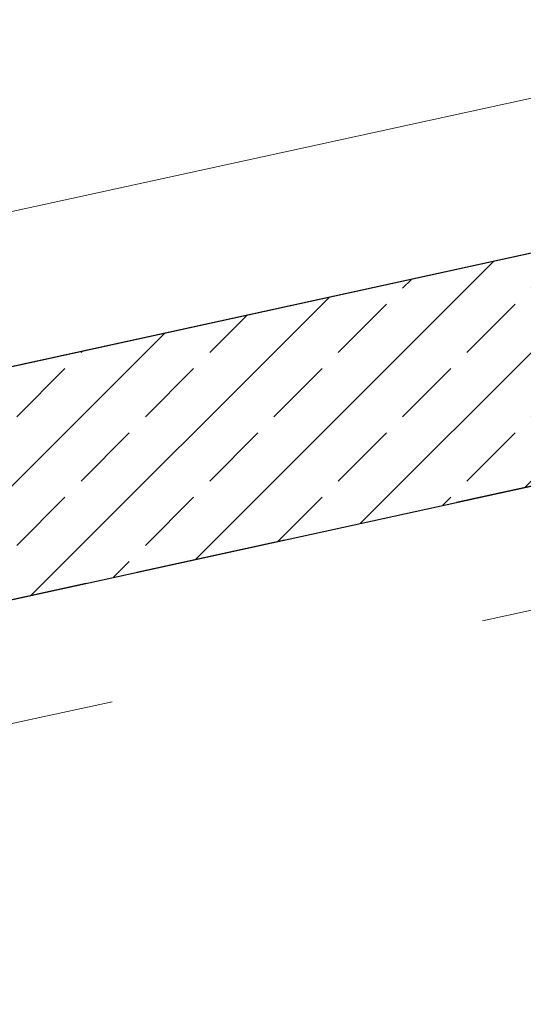
# Model space of a CAD drawing. Extents: x 0 to 69, y 0 to 42.
# Drawn here: x 27 to 27.3, y 6.2 to 6.9 of the extents above; entities that cross this region are included whole.
import ezdxf
from ezdxf.xclip import XClip

# ---------------------------------------------------------------- set-up
doc = ezdxf.new("R2010")
doc.units = 0
doc.header["$MEASUREMENT"] = 0
doc.header["$XCLIPFRAME"] = 0
doc.linetypes.add('Punktlinie 1', pattern=[0.0125, 0, -0.0125])
doc.linetypes.add('Untersicht', pattern=[0.1, 0.075, -0.025])
for name, color, linetype in [('Neubau_10 Wand außen', 7, 'Continuous'), ('Neubau_20 Decke', 7, 'Continuous'), ('Neubau_20 Unterdämmung', 7, 'Continuous')]:
    doc.layers.add(name, color=color, linetype=linetype)

# ---------------------------------------------------------------- blocks, each defined once
blk = doc.blocks.new('Zeichnung_4_1', base_point=(-36.45647, -8.05187))
at = {"layer": 'Neubau_10 Wand außen', "linetype": 'Continuous', "lineweight": 0, "true_color": 0x000000}
h = blk.add_hatch(dxfattribs=at)
h.set_pattern_fill('Beton__Stahlbeton_0001', color=18, style=0, pattern_type=2)
h.set_pattern_definition([(45, (-36.456466, -8.05187), (-0.042426407, 0.042426407), []), (45, (-36.47768, -8.03066), (-0.042426407, 0.042426407), [0.045, -0.015])])
h.paths.add_polyline_path([(27.72177, 6.80895), (23.28844, 5.83986), (23.32047, 5.69332), (27.7538, 6.66241)])
at = {"layer": 'Neubau_10 Wand außen', "color": 7, "linetype": 'Continuous', "lineweight": 25, "ltscale": 10, "flags": 128}
for points in [[(27.72177, 6.80895), (23.53267, 5.89325)], [(23.8002, 5.79818), (27.7538, 6.66241)]]:
    blk.add_lwpolyline(points, dxfattribs=at)
at = {"layer": 'Neubau_20 Decke', "color": 7, "linetype": 'Punktlinie 1', "lineweight": 13, "ltscale": 10, "flags": 128}
blk.add_lwpolyline([(22.21274, 17.1997), (6.04734, 17.1997), (6.04734, 6.46703), (16.45527, 4.19263), (27.97262, 6.71025), (27.97262, 10.3872), (28.12262, 10.3872), (28.12262, 16.9747), (30.83593, 16.9747), (30.2894, 19.76439), (31.68251, 21.26673), (28.72662, 24.00771), (22.2128, 18.55729)], close=True, dxfattribs=at)
at = {"layer": 'Neubau_20 Unterdämmung', "color": 7, "linetype": 'Untersicht', "lineweight": 18, "ltscale": 10}
for p, q in [((27.4628, 6.85471), (23.60901, 6.01229)), ((27.48416, 6.75701), (23.63037, 5.9146))]:
    blk.add_line(p, q, dxfattribs=at)
at = {"layer": 'Neubau_20 Unterdämmung', "color": 1, "linetype": 'Untersicht', "lineweight": 18, "ltscale": 10, "true_color": 0xf50000}
for p, q in [((27.97262, 6.71025), (16.45527, 4.19263)), ((27.98971, 6.63209), (16.45528, 4.11074))]:
    blk.add_line(p, q, dxfattribs=at)
at = {"layer": 'Neubau_20 Unterdämmung', "color": 7, "linetype": 'Continuous', "lineweight": 13, "ltscale": 10, "flags": 128}
blk.add_lwpolyline([(18.40357, 4.77206), (23.28844, 5.83986), (23.22438, 6.13294), (23.46861, 6.18632), (23.53267, 5.89324), (27.97262, 6.86379), (27.97262, 10.16221), (24.5124, 10.1622), (24.5124, 10.2122), (24.2124, 10.21221), (22.5124, 10.2122), (22.2124, 10.21221), (20.52504, 10.21221), (20.22504, 10.21221), (16.53023, 10.21221)], dxfattribs=at)

msp = doc.modelspace()

# ---------------------------------------------------------------- block references
at = {"color": 7, "linetype": 'Continuous', "lineweight": 13, "ltscale": 20}
ref = msp.add_blockref('Zeichnung_4_1', (-36.45647, -8.05187), dxfattribs=at)
XClip(ref).set_block_clipping_path([(1, 0.25), (59.45, 41.8)])

doc.saveas('drawing.dxf')
